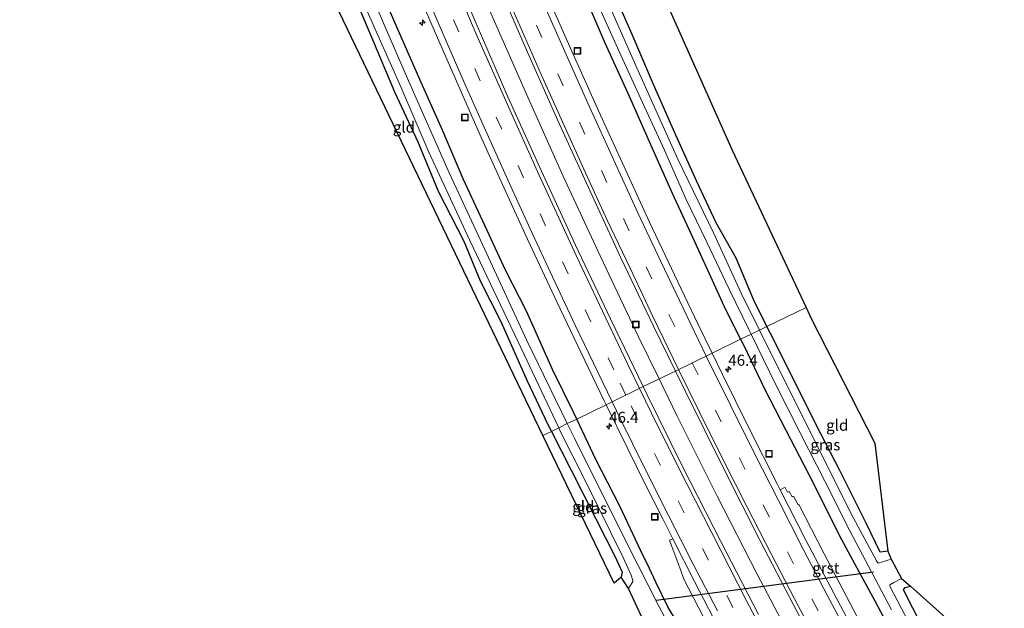
# Model space of a CAD drawing. Units: metres. Extents: x 170000 to 180000, y 575989 to 580268.
# Drawn here: x 179115 to 179338, y 576882 to 577015 of the extents above; entities that cross this region are included whole.
import ezdxf
from ezdxf.enums import TextEntityAlignment as Align

# ---------------------------------------------------------------- set-up
doc = ezdxf.new("R2010")
doc.units = ezdxf.units.M
doc.linetypes.add('VW-3-9_STREEP', pattern=[12, 3, -9])
doc.layers.get('0').update_dxf_attribs({"lineweight": 25})
for name, color, linetype, lineweight in [('B-ME-AM-KILOMETR-S-B1', 7, 'Continuous', 18), ('B-ME-BV-GELEIDECONSTRUCTIE-GELEIDERAIL-L-B1', 213, 'BV-GELEIDERAIL', 18), ('B-ME-GW-INSTEEKWATERGANG-L-B1', 10, 'Continuous', 25), ('B-ME-IE-GRASLAND-GV-B6', 93, 'Continuous', 18), ('B-ME-IE-GRONDWERKLIJN-GROND_INGERICHT-GV-B6', 253, 'Continuous', 18), ('B-ME-IE-HULPGEOMETRIE-L-B1', 53, 'Continuous', 18), ('B-ME-IE-INRICHTINGSELEMENT-S-B1', 253, 'Continuous', 18), ('B-ME-KG-KADASTRAAL-OPNAMEDTMGRENS-L-B1', 10, 'Continuous', 25), ('B-ME-KW-DUIKER-L-B1', 10, 'Continuous', 25), ('B-ME-OG-WATER-GV-B6', 153, 'Continuous', 18), ('B-ME-VH-VERH_SOORT-BITUMEN-GV-B6', 8, 'IE-TERREINAFSCHEIDING-NATUURLIJK-HOUTWAL', 18), ('B-ME-VH-VERH_SOORT-GV-B6', 8, 'Continuous', 18), ('B-ME-VW-MARKERING-39STREEP-015-L-B1', 255, 'VW-3-9_STREEP', 18), ('B-ME-VW-MARKERING-STREEP-015-L-B1', 7, 'Continuous', 18)]:
    doc.layers.add(name, color=color, linetype=linetype, lineweight=lineweight)
doc.styles.add('NLCS-ISO', font='NLCS-ISO.TTF')
doc.linetypes.add('BV-GELEIDERAIL', pattern='A,10,-3,[108,NLCS.SHX,S=1,R=0,X=0,Y=0],-3', length=16)
doc.linetypes.add('IE-TERREINAFSCHEIDING-NATUURLIJK-HOUTWAL', pattern='A,7,-1.5,[67,NLCS.SHX,S=0.75,R=45,X=0,Y=0],-1.5,7,-1.5,[70,NLCS.SHX,S=0.75,R=0,X=0,Y=0],-1.5', length=20)

# ---------------------------------------------------------------- blocks, each defined once
blk = doc.blocks.new('put')
for p, q in [((0.75, 0.75), (-0.75, 0.75)), ((-0.75, 0.75), (-0.75, -0.75)), ((0.75, -0.75), (0.75, 0.75)), ((-0.75, -0.75), (0.75, -0.75))]:
    blk.add_line(p, q)
blk.add_lwpolyline([(-0.625, 0.625), (0.625, 0.625), (0.625, -0.625), (-0.625, -0.625)], close=True)
blk = doc.blocks.new('hecto')
for p, q in [((0, 0.625), (-0.625, 0)), ((0, -0.625), (0, 0.625)), ((-0.625, 0), (0.625, 0)), ((0.625, 0), (0, -0.625))]:
    blk.add_line(p, q)

msp = doc.modelspace()

# ---------------------------------------------------------------- linework, layer by layer
at = {"layer": 'B-ME-BV-GELEIDECONSTRUCTIE-GELEIDERAIL-L-B1'}
for points in [[(179159.0528, 577181.0671, 1.5243), (179162.7833, 577169.6648, 1.6002), (179169.3322, 577150.7737, 1.4815), (179176.0662, 577131.904, 1.4168), (179182.984, 577113.1015, 1.4524), (179189.9795, 577094.359, 1.4238), (179197.2524, 577075.7231, 1.431), (179206.237, 577053.4464, 1.3965), (179213.8866, 577034.9104, 1.3713), (179221.7225, 577016.4888, 1.3123), (179229.7757, 576998.2152, 1.3682), (179237.9525, 576979.9002, 1.3315), (179246.3707, 576961.7688, 1.3635), (179254.9562, 576943.6577, 1.2057), (179259.6426, 576933.9888, 1.2849)], [(179259.6426, 576933.9888, 1.2849), (179263.7042, 576925.6087, 1.3537), (179272.6756, 576907.7437, 1.3154), (179281.8077, 576889.9265, 1.2948), (179291.0975, 576872.2127, 1.2355), (179300.5924, 576854.5384, 1.367), (179310.1874, 576837.0205, 1.349), (179320.0036, 576819.6255, 1.3362), (179329.968, 576802.269, 1.3596), (179340.138, 576785.033, 1.3681), (179349.0303, 576770.4138, 1.3879), (179359.5245, 576753.3466, 1.4067), (179369.6193, 576737.2996, 1.3988), (179378.992, 576722.6931, 1.4311), (179389.1907, 576707.1381, 1.4253), (179400.3224, 576690.4807, 1.3602), (179411.5893, 576673.9802, 1.3638), (179422.2579, 576658.6448, 1.3625), (179432.2169, 576644.5473, 1.3782), (179441.5953, 576631.5024, 1.5902), (179446.443, 576625.19, 1.7021), (179451.152, 576618.7051, 1.6661), (179451.5056, 576618.2293, 1.6661)]]:
    msp.add_polyline3d(points, dxfattribs=at)
at = {"layer": 'B-ME-GW-INSTEEKWATERGANG-L-B1'}
for points in [[(179241.0696, 576924.9468, 0.1113), (179240.3252, 576926.5178, 0.1126), (179235.5948, 576936.1054, 0.0549), (179229.742, 576949.259, 0.0987), (179224.9901, 576958.5685, 0.1002), (179220.8412, 576967.4787, 0.0528), (179215.442, 576979.1543, 0.034), (179210.7862, 576990.0928, 0.0736), (179205.9863, 577000.8645, 0.1732), (179200.5589, 577013.2051, 0.1062), (179196.2589, 577023.1433, 0.1759), (179190.926, 577036.5719, 0.2682), (179184.3203, 577051.5354, 0.2199), (179179.4507, 577063.9655, 0.1765), (179176.1991, 577072.5369, 0.1639), (179172.4271, 577081.6087, 0.2169), (179167.9297, 577092.5054, 0.1281), (179163.9042, 577103.5452, 0.2544), (179160.7562, 577112.0625, 0.2415), (179156.1453, 577124.086, 0.2616), (179151.4137, 577136.1541, 0.275), (179148.6799, 577144.422, 0.3161), (179145.2184, 577153.6859, 0.3632)], [(179191.0121, 577153.3361, 0.2802), (179195.2856, 577141.341, 0.2441), (179199.9313, 577128.4731, 0.3204), (179205.6387, 577114.4111, 0.2365), (179210.2771, 577102.4956, 0.1884), (179214.6809, 577090.0227, 0.2496), (179218.9669, 577078.5052, 0.2818), (179224.1656, 577065.7273, 0.184), (179228.8966, 577052.4344, 0.2914), (179234.0019, 577041.5012, 0.1163), (179238.6166, 577030.45, 0.2083), (179243.2552, 577019.4396, 0.1895), (179247.4272, 577009.8503, 0.1584), (179252.8714, 576997.807, 0.0757), (179257.7007, 576986.8886, 0.1698), (179262.6272, 576975.9189, 0.2387), (179266.7869, 576966.8219, 0.2323), (179270.8382, 576957.9236, 0.1812), (179274.5999, 576949.6931, 0.2553), (179278.0334, 576942.942, 0.2433)], [(179283.9726, 576945.8334, -0.1681), (179280.9283, 576951.9451, -0.1705), (179277.0477, 576961.2542, -0.2877), (179272.505, 576969.2348, -0.1891), (179268.113, 576978.6559, -0.22), (179263.3955, 576989.0193, -0.1683), (179258.3576, 577000.3946, -0.1491), (179253.5476, 577011.7261, -0.0853), (179249.0426, 577021.9729, -0.1659), (179244.5377, 577032.453, -0.1296), (179239.8137, 577044.0256, -0.1465), (179235.6104, 577054.424, -0.0678), (179229.916, 577068.1933, -0.0532), (179225.1274, 577080.628, -0.0095), (179220.8603, 577092.4965, -0.0055), (179216.5979, 577104.1259, -0.0195), (179211.4484, 577116.6159, -0.064), (179206.2495, 577130.7357, -0.0967), (179201.7577, 577143.2769, -0.2141), (179197.1939, 577155.2062, -0.1662)], [(179174.8861, 577058.9503, -0.0265), (179178.7119, 577049.6202, -0.1688), (179184.8698, 577034.4948, -0.2506), (179190.4191, 577021.478, -0.2626), (179194.7765, 577011.1299, -0.2042), (179200.0099, 576998.7603, -0.0745), (179205.2295, 576987.468, -0.2019), (179209.8281, 576976.3764, -0.2369), (179215.6043, 576965.0713, -0.3252), (179219.3057, 576956.1679, -0.3943), (179223.9541, 576946.984, -0.3647), (179229.8659, 576933.5891, -0.2184), (179234.5657, 576923.738, -0.0727), (179235.3641, 576922.1692, -0.081)], [(179311.2104, 576895.157, -0.1957), (179309.5098, 576894.9524, -0.2113), (179306.3779, 576901.485, 0.0911), (179300.3845, 576913.3721, 0.0681), (179295.1412, 576923.526, 0.0297), (179289.9735, 576933.9363, -0.0416), (179284.7671, 576944.2383, -0.1675), (179283.9726, 576945.8334, -0.1681)], [(179278.0334, 576942.942, 0.2433), (179278.7385, 576941.5556, 0.2408), (179283.5254, 576931.6041, 0.2395), (179289.3044, 576920.4334, 0.2155), (179294.3157, 576910.7376, 0.2996), (179300.2501, 576898.7421, 0.2013), (179303.8301, 576892.1944, 0.2163), (179308.2828, 576883.9775, 0.2029), (179315.2374, 576870.8388, 0.0676)], [(179264.0998, 576878.5071, 0.084), (179261.7214, 576882.4576, -0.1404), (179258.9332, 576888.1453, -0.0739), (179257.4971, 576891.204, 0.0293), (179255.5189, 576895.2482, 0.0247), (179250.7705, 576905.2919, 0.0922), (179245.3978, 576915.8113, 0.1037), (179241.0696, 576924.9468, 0.1113)], [(179235.3641, 576922.1692, -0.081), (179239.8122, 576913.4281, -0.1268), (179245.3471, 576902.6261, -0.1576), (179249.7965, 576893.7385, -0.1302), (179251.305, 576890.4001, -0.1674), (179251.1059, 576889.2549, -0.0977)], [(179472.4458, 576633.7671, -0.7876), (179465.6078, 576643.1547, -0.8273), (179458.3899, 576652.8815, -0.7623), (179451.3977, 576663.0284, -0.652), (179442.5974, 576675.4205, -0.5482), (179432.5967, 576689.8283, -0.5918), (179423.8961, 576702.1686, -0.7113), (179414.7935, 576715.2541, -0.8348), (179405.1759, 576730.2255, -0.7575), (179394.2249, 576747.2325, -0.5942), (179382.5217, 576765.6642, -0.6805), (179373.6694, 576780.5786, -0.5701), (179364.1537, 576797.6909, -0.0961), (179355.9211, 576811.9161, -0.0261), (179347.8099, 576826.0234, -0.0628), (179339.7109, 576839.6879, -0.0345), (179333.257, 576851.5634, 0.0931), (179327.5523, 576862.4993, 0.1691), (179320.9884, 576874.1557, 0.0076), (179314.8107, 576886.4201, 0.0389), (179315.131, 576886.9204, 0.0112), (179316.3604, 576887.2455, -0.0142)]]:
    msp.add_polyline3d(points, dxfattribs=at)
at = {"layer": 'B-ME-IE-GRASLAND-GV-B6'}
for points in [[(179241.0696, 576924.9468, 0.1113), (179240.3252, 576926.5178, 0.1126), (179235.5948, 576936.1054, 0.0549), (179229.742, 576949.259, 0.0987), (179224.9901, 576958.5685, 0.1002), (179220.8412, 576967.4787, 0.0528), (179215.442, 576979.1543, 0.034), (179210.7862, 576990.0928, 0.0736), (179205.9863, 577000.8645, 0.1732), (179200.5589, 577013.2051, 0.1062), (179196.2589, 577023.1433, 0.1759), (179190.926, 577036.5719, 0.2682), (179184.3203, 577051.5354, 0.2199), (179179.4507, 577063.9655, 0.1765), (179176.1991, 577072.5369, 0.1639), (179172.4271, 577081.6087, 0.2169), (179167.9297, 577092.5054, 0.1281), (179163.9042, 577103.5452, 0.2544), (179160.7562, 577112.0625, 0.2415), (179156.1453, 577124.086, 0.2616), (179151.4137, 577136.1541, 0.275), (179148.6799, 577144.422, 0.3161), (179145.2184, 577153.6859, 0.3632)], [(179145.2184, 577153.6859, 0.3632), (179148.6799, 577144.422, 0.3161), (179151.4137, 577136.1541, 0.275), (179156.1453, 577124.086, 0.2616), (179160.7562, 577112.0625, 0.2415), (179163.9042, 577103.5452, 0.2544), (179167.9297, 577092.5054, 0.1281), (179172.4271, 577081.6087, 0.2169), (179176.1991, 577072.5369, 0.1639), (179179.4507, 577063.9655, 0.1765), (179184.3203, 577051.5354, 0.2199), (179190.926, 577036.5719, 0.2682), (179196.2589, 577023.1433, 0.1759), (179200.5589, 577013.2051, 0.1062), (179205.9863, 577000.8645, 0.1732), (179210.7862, 576990.0928, 0.0736), (179215.442, 576979.1543, 0.034), (179220.8412, 576967.4787, 0.0528), (179224.9901, 576958.5685, 0.1002), (179229.742, 576949.259, 0.0987), (179235.5948, 576936.1054, 0.0549), (179240.3252, 576926.5178, 0.1126), (179241.0696, 576924.9468, 0.1113)], [(179241.0696, 576924.9468, 0.1113), (179238.9469, 576923.9134, -1.075), (179229.7728, 576942.8189, -0.935), (179219.3911, 576965.3046, -1.044), (179212.3597, 576980.3556, -0.98), (179203.1534, 577001.2226, -0.944), (179196.0577, 577017.5517, -0.944), (179186.954, 577038.816, -0.998), (179179.3868, 577057.6237, -0.929), (179171.6731, 577077.245, -0.996), (179162.3771, 577100.4685, -1.037), (179156.11, 577116.6624, -1.022), (179149.9347, 577132.6223, -0.941), (179143.5083, 577149.9779, -0.935)], [(179222.8316, 577024.2105, 0.9269), (179229.9975, 577007.7002, 0.9166), (179236.7095, 576992.4601, 0.9006), (179244.0708, 576976.3642, 0.8815), (179251.0273, 576961.3388, 0.9189), (179258.3905, 576945.8725, 0.8491), (179263.3368, 576935.7872, 0.8655), (179256.0925, 576932.2605, 0.8874), (179248.6963, 576947.524, 0.8565), (179240.7793, 576964.2122, 0.9198), (179233.1245, 576980.8553, 0.9178), (179225.5688, 576997.6597, 0.8712), (179218.377, 577014.1752, 0.8996), (179211.142, 577031.0264, 0.9433)], [(179249.0426, 577021.9729, -0.1659), (179253.5476, 577011.7261, -0.0853), (179258.3576, 577000.3946, -0.1491), (179263.3955, 576989.0193, -0.1683), (179268.113, 576978.6559, -0.22), (179272.505, 576969.2348, -0.1891), (179277.0477, 576961.2542, -0.2877), (179280.9283, 576951.9451, -0.1705), (179283.9726, 576945.8334, -0.1681), (179282.3055, 576945.0218, -1.073), (179278.1604, 576953.3687, -1.037), (179271.8998, 576966.9451, -0.957), (179263.9088, 576983.6094, -1.011), (179254.9595, 577003.4701, -1.094), (179244.9205, 577026.2475, -1.052)], [(179193.5181, 577017.6689, -0.948), (179201.3777, 576999.9276, -0.967), (179207.7341, 576985.1846, -1.006), (179216.9577, 576965.2261, -0.936), (179228.462, 576941.1006, -0.945), (179237.003, 576922.9671, -0.932), (179235.3641, 576922.1692, -0.081), (179234.5657, 576923.738, -0.0727), (179229.8659, 576933.5891, -0.2184), (179223.9541, 576946.984, -0.3647), (179219.3057, 576956.1679, -0.3943), (179215.6043, 576965.0713, -0.3252), (179209.8281, 576976.3764, -0.2369), (179205.2295, 576987.468, -0.2019), (179200.0099, 576998.7603, -0.0745), (179194.7765, 577011.1299, -0.2042), (179190.4191, 577021.478, -0.2626)], [(179206.7565, 577017.7234, 0.673), (179209.1253, 577012.1695, 0.6474), (179219.6073, 576988.3155, 0.6372), (179224.7017, 576977.0205, 0.6546), (179229.4295, 576966.6678, 0.6706), (179236.608, 576951.3925, 0.6485), (179241.9996, 576940.0344, 0.5954), (179247.2882, 576929.0547, 0.644), (179247.7154, 576928.1822, 0.6414), (179241.0696, 576924.9468, 0.1113)], [(179243.2552, 577019.4396, 0.1895), (179247.4272, 577009.8503, 0.1584), (179252.8714, 576997.807, 0.0757), (179257.7007, 576986.8886, 0.1698), (179262.6272, 576975.9189, 0.2387), (179266.7869, 576966.8219, 0.2323), (179270.8382, 576957.9236, 0.1812), (179274.5999, 576949.6931, 0.2553), (179278.0334, 576942.942, 0.2433), (179271.6077, 576939.8138, 0.6599), (179268.3722, 576946.4232, 0.6596), (179263.0973, 576957.4618, 0.7042), (179257.4819, 576969.338, 0.7472), (179251.7512, 576981.8753, 0.6705), (179246.071, 576994.3036, 0.701), (179238.6063, 577010.928, 0.7352), (179235.1191, 577018.9787, 0.705)], [(179245.8558, 577018.5275, -1.025), (179250.679, 577007.8975, -1.024), (179255.9199, 576996.3946, -1.098), (179260.8921, 576985.6061, -1.014), (179265.7931, 576974.4712, -1.084), (179270.4066, 576964.8342, -1.082), (179275.4251, 576954.2755, -0.962), (179279.8688, 576945.1373, -1.047), (179280.3858, 576944.0873, -0.995), (179278.0334, 576942.942, 0.2433), (179274.5999, 576949.6931, 0.2553), (179270.8382, 576957.9236, 0.1812), (179266.7869, 576966.8219, 0.2323), (179262.6272, 576975.9189, 0.2387), (179257.7007, 576986.8886, 0.1698), (179252.8714, 576997.807, 0.0757), (179247.4272, 577009.8503, 0.1584), (179243.2552, 577019.4396, 0.1895)], [(179309.0789, 576892.4469, -1.006), (179308.6711, 576892.9354, -0.987), (179302.9351, 576903.7225, -1.104), (179296.8924, 576915.8555, -0.983), (179287.3719, 576934.8196, -1.046), (179282.3055, 576945.0218, -1.073), (179283.9726, 576945.8334, -0.1681), (179284.7671, 576944.2383, -0.1675), (179289.9735, 576933.9363, -0.0416), (179295.1412, 576923.526, 0.0297), (179300.3845, 576913.3721, 0.0681), (179306.3779, 576901.485, 0.0911), (179309.5098, 576894.9524, -0.2113), (179311.2104, 576895.157, -0.1957), (179312.0006, 576893.3813, -0.959), (179309.0789, 576892.4469, -1.006)], [(179304.4379, 576880.204, 0.5016), (179296.8977, 576894.5437, 0.5424), (179291.1792, 576905.6806, 0.5284), (179291.0054, 576905.5849, 0.5395), (179289.9471, 576907.5495, 0.537), (179289.6462, 576907.3708, 0.5554), (179288.9767, 576908.6329, 0.5518), (179288.6024, 576908.464, 0.5855), (179288.0659, 576909.5371, 0.5675), (179287.794, 576909.4137, 0.5839), (179286.9527, 576908.9808, 0.628), (179286.3341, 576910.1826, 0.6268), (179279.9897, 576922.843, 0.6578), (179273.8765, 576935.1791, 0.66), (179271.6077, 576939.8138, 0.6599), (179278.0334, 576942.942, 0.2433), (179278.7385, 576941.5556, 0.2408), (179283.5254, 576931.6041, 0.2395), (179289.3044, 576920.4334, 0.2155), (179294.3157, 576910.7376, 0.2996), (179300.2501, 576898.7421, 0.2013), (179303.8301, 576892.1944, 0.2163), (179308.2828, 576883.9775, 0.2029), (179315.2374, 576870.8388, 0.0676)], [(179315.2374, 576870.8388, 0.0676), (179308.2828, 576883.9775, 0.2029), (179303.8301, 576892.1944, 0.2163), (179300.2501, 576898.7421, 0.2013), (179294.3157, 576910.7376, 0.2996), (179289.3044, 576920.4334, 0.2155), (179283.5254, 576931.6041, 0.2395), (179278.7385, 576941.5556, 0.2408), (179278.0334, 576942.942, 0.2433), (179280.3858, 576944.0873, -0.995), (179285.9276, 576932.8307, -0.965), (179291.4577, 576921.8682, -1.04), (179297.0126, 576910.975, -0.965), (179302.6716, 576899.7555, -1.029), (179306.2447, 576893.0366, -1.044), (179312.102, 576881.9219, -0.979)], [(179282.07, 576880.8346, 0.8528), (179273.5452, 576897.2977, 0.8458), (179264.9639, 576914.2729, 0.845), (179256.9739, 576930.4415, 0.8911), (179256.0925, 576932.2605, 0.8874), (179263.3368, 576935.7872, 0.8655), (179265.5456, 576931.2834, 0.8728), (179274.3948, 576913.3915, 0.8772), (179282.348, 576897.6323, 0.8526), (179289.9365, 576883.0713, 0.8622), (179298.7019, 576866.4886, 0.8156)], [(179264.0998, 576878.5071, 0.084), (179261.7214, 576882.4576, -0.1404), (179258.9332, 576888.1453, -0.0739), (179257.4971, 576891.204, 0.0293), (179255.5189, 576895.2482, 0.0247), (179250.7705, 576905.2919, 0.0922), (179245.3978, 576915.8113, 0.1037), (179241.0696, 576924.9468, 0.1113), (179247.7154, 576928.1822, 0.6414), (179252.6038, 576918.2005, 0.6119), (179256.5478, 576910.2434, 0.595), (179260.4599, 576902.4379, 0.616), (179262.7497, 576897.9216, 0.6321)], [(179267.0462, 576868.6131, -0.987), (179259.4716, 576883.0335, -0.983), (179252.6775, 576896.3496, -1.063), (179240.5476, 576920.6146, -1.005), (179238.9469, 576923.9134, -1.075), (179241.0696, 576924.9468, 0.1113), (179245.3978, 576915.8113, 0.1037), (179250.7705, 576905.2919, 0.0922), (179255.5189, 576895.2482, 0.0247), (179257.4971, 576891.204, 0.0293), (179258.9332, 576888.1453, -0.0739), (179261.7214, 576882.4576, -0.1404), (179264.0998, 576878.5071, 0.084)], [(179252.763, 576886.7254, -1.072), (179251.1059, 576889.2549, -0.0977), (179251.305, 576890.4001, -0.1674), (179249.7965, 576893.7385, -0.1302), (179245.3471, 576902.6261, -0.1576), (179239.8122, 576913.4281, -0.1268), (179235.3641, 576922.1692, -0.081), (179237.003, 576922.9671, -0.932), (179237.3434, 576922.2445, -0.944), (179242.9578, 576911.1276, -0.986), (179251.5395, 576893.7125, -0.951), (179253.3314, 576889.7672, -0.966), (179253.752, 576888.5212, -0.935), (179253.7361, 576888.287, -1.011), (179253.5424, 576887.9158, -1.028), (179252.763, 576886.7254, -1.072)], [(179262.7497, 576897.9216, 0.6321), (179262.0335, 576897.5991, 0.6136), (179262.5636, 576896.1939, 0.6169), (179264.2942, 576891.4226, 0.5815), (179265.2816, 576888.7171, 0.5469), (179266.2793, 576886.7788, 0.5647), (179268.593, 576882.3033, 0.5854), (179270.9178, 576877.8337, 0.5677)], [(179316.0154, 576879.0251, -1.078), (179311.7381, 576887.1224, -1.021), (179311.7035, 576887.5327, -0.979), (179312.6032, 576888.0518, -0.97), (179314.3436, 576889.0186, -1.068), (179316.3604, 576887.2455, -0.0142), (179315.131, 576886.9204, 0.0112), (179314.8107, 576886.4201, 0.0389), (179320.9884, 576874.1557, 0.0076)]]:
    msp.add_polyline3d(points, dxfattribs=at)
at = {"layer": 'B-ME-IE-GRONDWERKLIJN-GROND_INGERICHT-GV-B6'}
for points in [[(179205.1515, 577163.3187, 0.0994), (179218.6018, 577126.405, 0.1429), (179230.9608, 577094.1768, 0.2188), (179246.8599, 577053.0918, 0.167), (179262.1464, 577016.9997, 0.1238), (179276.1233, 576985.5798, 0.1052), (179292.8153, 576950.1384, -0.0796), (179283.9726, 576945.8334, -0.1681)], [(179283.9726, 576945.8334, -0.1681), (179280.9283, 576951.9451, -0.1705), (179277.0477, 576961.2542, -0.2877), (179272.505, 576969.2348, -0.1891), (179268.113, 576978.6559, -0.22), (179263.3955, 576989.0193, -0.1683), (179258.3576, 577000.3946, -0.1491), (179253.5476, 577011.7261, -0.0853), (179249.0426, 577021.9729, -0.1659), (179244.5377, 577032.453, -0.1296), (179239.8137, 577044.0256, -0.1465), (179235.6104, 577054.424, -0.0678), (179229.916, 577068.1933, -0.0532), (179225.1274, 577080.628, -0.0095), (179220.8603, 577092.4965, -0.0055), (179216.5979, 577104.1259, -0.0195), (179211.4484, 577116.6159, -0.064), (179206.2495, 577130.7357, -0.0967), (179201.7577, 577143.2769, -0.2141), (179197.1939, 577155.2062, -0.1662)], [(179233.4672, 576921.2457, -0.0987), (179168.676, 577055.987, -0.0719), (179169.008, 577056.565, -0.0839), (179169.213, 577057.375, -0.0589), (179169.0696, 577058.3037, -0.0009), (179169.5592, 577058.3584, -0.0161), (179174.047, 577058.8464, 0.0538), (179174.8861, 577058.9503, -0.0265), (179178.7119, 577049.6202, -0.1688), (179184.8698, 577034.4948, -0.2506), (179190.4191, 577021.478, -0.2626), (179194.7765, 577011.1299, -0.2042), (179200.0099, 576998.7603, -0.0745), (179205.2295, 576987.468, -0.2019), (179209.8281, 576976.3764, -0.2369), (179215.6043, 576965.0713, -0.3252), (179219.3057, 576956.1679, -0.3943), (179223.9541, 576946.984, -0.3647), (179229.8659, 576933.5891, -0.2184), (179234.5657, 576923.738, -0.0727), (179235.3641, 576922.1692, -0.081), (179233.4672, 576921.2457, -0.0987)], [(179309.5098, 576894.9524, -0.2113), (179306.3779, 576901.485, 0.0911), (179300.3845, 576913.3721, 0.0681), (179295.1412, 576923.526, 0.0297), (179289.9735, 576933.9363, -0.0416), (179284.7671, 576944.2383, -0.1675), (179283.9726, 576945.8334, -0.1681), (179292.8153, 576950.1384, -0.0796), (179293.9885, 576947.6475, -0.0926), (179308.3081, 576919.5134, 0.0869), (179311.2104, 576895.157, -0.1957), (179309.5098, 576894.9524, -0.2113)], [(179249.493, 576887.918, -0.1959), (179233.4672, 576921.2457, -0.0987), (179235.3641, 576922.1692, -0.081), (179239.8122, 576913.4281, -0.1268), (179245.3471, 576902.6261, -0.1576), (179249.7965, 576893.7385, -0.1302), (179251.305, 576890.4001, -0.1674), (179251.1059, 576889.2549, -0.0977), (179249.493, 576887.918, -0.1959)], [(179320.9884, 576874.1557, 0.0076), (179314.8107, 576886.4201, 0.0389), (179315.131, 576886.9204, 0.0112), (179316.3604, 576887.2455, -0.0142), (179333.6631, 576871.7978, 0.2017)]]:
    msp.add_polyline3d(points, dxfattribs=at)
at = {"layer": 'B-ME-IE-HULPGEOMETRIE-L-B1'}
msp.add_polyline3d([(179292.8153, 576950.1384, -0.0796), (179283.9726, 576945.8334, -0.1681), (179282.3055, 576945.0218, -1.073), (179280.3858, 576944.0873, -0.995), (179278.0334, 576942.942, 0.2433), (179271.6077, 576939.8138, 0.6599), (179263.3368, 576935.7872, 0.8655), (179256.0925, 576932.2605, 0.8874), (179247.7154, 576928.1822, 0.6414), (179241.0696, 576924.9468, 0.1113), (179238.9469, 576923.9134, -1.075), (179237.003, 576922.9671, -0.932), (179235.3641, 576922.1692, -0.081), (179233.4672, 576921.2457, -0.0987)], dxfattribs=at)
at = {"layer": 'B-ME-KG-KADASTRAAL-OPNAMEDTMGRENS-L-B1'}
for points in [[(179255.6653, 576880.4081, -1.032), (179252.763, 576886.7254, -1.072), (179251.1059, 576889.2549, -0.0977), (179249.493, 576887.918, -0.1959), (179233.4672, 576921.2457, -0.0987), (179168.676, 577055.987, -0.0719), (179169.008, 577056.565, -0.0839), (179169.213, 577057.375, -0.0589), (179169.0696, 577058.3037, -0.0009), (179169.0247, 577058.5952, 0.0173), (179168.588, 577059.725, 0.0881), (179167.234, 577060.789, 0.1371), (179165.911, 577061.315, 0.2021), (179137.278, 577135.779, -0.0859), (179138.088, 577137.084, -0.0289), (179137.8467, 577138.1886, -0.0762), (179137.68, 577138.952, -0.1089), (179137.345, 577139.769, -0.0889), (179136.551, 577140.401, -0.1219), (179134.908, 577140.522, -0.2649), (179115.4387, 577191.5391, -0.1697)], [(179205.1515, 577163.3187, 0.0994), (179218.6018, 577126.405, 0.1429), (179230.9608, 577094.1768, 0.2188), (179246.8599, 577053.0918, 0.167), (179262.1464, 577016.9997, 0.1238), (179276.1233, 576985.5798, 0.1052), (179292.8153, 576950.1384, -0.0796), (179293.9885, 576947.6475, -0.0926), (179308.3081, 576919.5134, 0.0869), (179311.2104, 576895.157, -0.1957), (179312.0006, 576893.3813, -0.959), (179314.3436, 576889.0186, -1.068), (179316.3604, 576887.2455, -0.0142), (179333.6631, 576871.7978, 0.2017), (179360.559, 576823.3181, 0.0893), (179382.4282, 576786.5516, -0.2567), (179406.105, 576749.2005, -0.1206), (179450.4586, 576683.2654, -0.0247), (179475.3559, 576648.4622, -0.0053), (179481.3932, 576640.4062, -0.0045), (179514.076, 576596.808, 0.0181)]]:
    msp.add_polyline3d(points, dxfattribs=at)
at = {"layer": 'B-ME-KW-DUIKER-L-B1'}
msp.add_line((179258.9738, 576884.1097, -0.8131), (179308.0283, 576890.4686, -0.835), dxfattribs=at)
at = {"layer": 'B-ME-OG-WATER-GV-B6'}
for points in [[(179244.9205, 577026.2475, -1.052), (179254.9595, 577003.4701, -1.094), (179263.9088, 576983.6094, -1.011), (179271.8998, 576966.9451, -0.957), (179278.1604, 576953.3687, -1.037), (179282.3055, 576945.0218, -1.073), (179280.3858, 576944.0873, -0.995), (179279.8688, 576945.1373, -1.047), (179275.4251, 576954.2755, -0.962), (179270.4066, 576964.8342, -1.082), (179265.7931, 576974.4712, -1.084), (179260.8921, 576985.6061, -1.014), (179255.9199, 576996.3946, -1.098), (179250.679, 577007.8975, -1.024), (179245.8558, 577018.5275, -1.025)], [(179196.0577, 577017.5517, -0.944), (179203.1534, 577001.2226, -0.944), (179212.3597, 576980.3556, -0.98), (179219.3911, 576965.3046, -1.044), (179229.7728, 576942.8189, -0.935), (179238.9469, 576923.9134, -1.075), (179237.003, 576922.9671, -0.932), (179228.462, 576941.1006, -0.945), (179216.9577, 576965.2261, -0.936), (179207.7341, 576985.1846, -1.006), (179201.3777, 576999.9276, -0.967), (179193.5181, 577017.6689, -0.948)], [(179312.102, 576881.9219, -0.979), (179306.2447, 576893.0366, -1.044), (179302.6716, 576899.7555, -1.029), (179297.0126, 576910.975, -0.965), (179291.4577, 576921.8682, -1.04), (179285.9276, 576932.8307, -0.965), (179280.3858, 576944.0873, -0.995), (179282.3055, 576945.0218, -1.073), (179287.3719, 576934.8196, -1.046), (179296.8924, 576915.8555, -0.983), (179302.9351, 576903.7225, -1.104), (179308.6711, 576892.9354, -0.987), (179309.0789, 576892.4469, -1.006), (179312.0006, 576893.3813, -0.959), (179314.3436, 576889.0186, -1.068), (179312.6032, 576888.0518, -0.97), (179311.7035, 576887.5327, -0.979), (179311.7381, 576887.1224, -1.021), (179316.0154, 576879.0251, -1.078)], [(179255.6653, 576880.4081, -1.032), (179252.763, 576886.7254, -1.072), (179253.5424, 576887.9158, -1.028), (179253.7361, 576888.287, -1.011), (179253.752, 576888.5212, -0.935), (179253.3314, 576889.7672, -0.966), (179251.5395, 576893.7125, -0.951), (179242.9578, 576911.1276, -0.986), (179237.3434, 576922.2445, -0.944), (179237.003, 576922.9671, -0.932), (179238.9469, 576923.9134, -1.075), (179240.5476, 576920.6146, -1.005), (179252.6775, 576896.3496, -1.063), (179259.4716, 576883.0335, -0.983), (179267.0462, 576868.6131, -0.987)]]:
    msp.add_polyline3d(points, dxfattribs=at)
at = {"layer": 'B-ME-VH-VERH_SOORT-BITUMEN-GV-B6'}
for points in [[(179211.142, 577031.0264, 0.9433), (179218.377, 577014.1752, 0.8996), (179225.5688, 576997.6597, 0.8712), (179233.1245, 576980.8553, 0.9178), (179240.7793, 576964.2122, 0.9198), (179248.6963, 576947.524, 0.8565), (179256.0925, 576932.2605, 0.8874), (179247.7154, 576928.1822, 0.6414), (179247.2882, 576929.0547, 0.644), (179241.9996, 576940.0344, 0.5954), (179236.608, 576951.3925, 0.6485), (179229.4295, 576966.6678, 0.6706), (179224.7017, 576977.0205, 0.6546), (179219.6073, 576988.3155, 0.6372), (179209.1253, 577012.1695, 0.6474), (179206.7565, 577017.7234, 0.673)], [(179235.1191, 577018.9787, 0.705), (179238.6063, 577010.928, 0.7352), (179246.071, 576994.3036, 0.701), (179251.7512, 576981.8753, 0.6705), (179257.4819, 576969.338, 0.7472), (179263.0973, 576957.4618, 0.7042), (179268.3722, 576946.4232, 0.6596), (179271.6077, 576939.8138, 0.6599), (179263.3368, 576935.7872, 0.8655), (179258.3905, 576945.8725, 0.8491), (179251.0273, 576961.3388, 0.9189), (179244.0708, 576976.3642, 0.8815), (179236.7095, 576992.4601, 0.9006), (179229.9975, 577007.7002, 0.9166), (179222.8316, 577024.2105, 0.9269)], [(179298.7019, 576866.4886, 0.8156), (179289.9365, 576883.0713, 0.8622), (179282.348, 576897.6323, 0.8526), (179274.3948, 576913.3915, 0.8772), (179265.5456, 576931.2834, 0.8728), (179263.3368, 576935.7872, 0.8655), (179271.6077, 576939.8138, 0.6599), (179273.8765, 576935.1791, 0.66), (179279.9897, 576922.843, 0.6578), (179286.3341, 576910.1826, 0.6268), (179286.9527, 576908.9808, 0.628)], [(179274.0146, 576875.983, 0.663), (179267.6311, 576888.2934, 0.6666), (179262.7497, 576897.9216, 0.6321), (179260.4599, 576902.4379, 0.616), (179256.5478, 576910.2434, 0.595), (179252.6038, 576918.2005, 0.6119), (179247.7154, 576928.1822, 0.6414), (179256.0925, 576932.2605, 0.8874), (179256.9739, 576930.4415, 0.8911), (179264.9639, 576914.2729, 0.845), (179273.5452, 576897.2977, 0.8458), (179282.07, 576880.8346, 0.8528)], [(179286.9527, 576908.9808, 0.628), (179292.7787, 576897.6606, 0.6391), (179297.6984, 576888.2057, 0.6599), (179302.6505, 576878.8404, 0.6522)]]:
    msp.add_polyline3d(points, dxfattribs=at)
at = {"layer": 'B-ME-VH-VERH_SOORT-GV-B6'}
for points in [[(179305.9537, 576872.6425, 0.6339), (179302.6505, 576878.8404, 0.6522), (179297.6984, 576888.2057, 0.6599), (179292.7787, 576897.6606, 0.6391), (179286.9527, 576908.9808, 0.628), (179287.794, 576909.4137, 0.5839), (179288.0659, 576909.5371, 0.5675), (179288.6024, 576908.464, 0.5855), (179288.9767, 576908.6329, 0.5518), (179289.6462, 576907.3708, 0.5554), (179289.9471, 576907.5495, 0.537), (179291.0054, 576905.5849, 0.5395), (179291.1792, 576905.6806, 0.5284), (179296.8977, 576894.5437, 0.5424), (179304.4379, 576880.204, 0.5016), (179305.0088, 576877.8251, 0.5181), (179306.5651, 576874.9844, 0.5138), (179306.8367, 576874.5451, 0.5145), (179306.4659, 576874.3278, 0.5298), (179306.706, 576873.9098, 0.5407), (179307.0696, 576873.2612, 0.5505), (179305.9537, 576872.6425, 0.6339)], [(179281.9807, 576860.9755, 0.6482), (179280.4721, 576860.2022, 0.5949), (179279.4046, 576862.1685, 0.5838), (179278.3637, 576864.1044, 0.5942), (179276.8687, 576866.5156, 0.5771), (179275.6011, 576868.9119, 0.5515), (179273.2539, 576873.3699, 0.5762), (179270.9178, 576877.8337, 0.5677), (179268.593, 576882.3033, 0.5854), (179266.2793, 576886.7788, 0.5647), (179265.2816, 576888.7171, 0.5469), (179264.2942, 576891.4226, 0.5815), (179262.5636, 576896.1939, 0.6169), (179262.0335, 576897.5991, 0.6136), (179262.7497, 576897.9216, 0.6321), (179267.6311, 576888.2934, 0.6666), (179274.0146, 576875.983, 0.663), (179279.3397, 576865.9841, 0.6663), (179281.9807, 576860.9755, 0.6482)]]:
    msp.add_polyline3d(points, dxfattribs=at)
at = {"layer": 'B-ME-VW-MARKERING-39STREEP-015-L-B1'}
for points in [[(179252.1783, 576930.3549, 0.8037), (179249.4287, 576936.0241, 0.7935), (179244.2511, 576946.8465, 0.7756), (179239.1306, 576957.6833, 0.8556), (179234.0624, 576968.5184, 0.8516), (179229.0833, 576979.3976, 0.8436), (179224.1485, 576990.3152, 0.8177), (179219.2918, 577001.2795, 0.8148), (179214.494, 577012.2707, 0.8324), (179209.7485, 577023.2912, 0.8523), (179205.0894, 577034.3382, 0.8792), (179200.5089, 577045.4138, 0.8918), (179196.0054, 577056.5019, 0.9196), (179191.5321, 577067.6191, 0.9414), (179187.1384, 577078.7531, 0.9171), (179182.8394, 577089.935, 0.963), (179178.5867, 577101.1186, 1.001), (179174.3778, 577112.3381, 1.0036), (179170.2448, 577123.5811, 0.9557), (179166.1913, 577134.8373, 0.9809), (179162.219, 577146.1406, 0.9823), (179158.2591, 577157.4476, 0.9945)], [(179179.3957, 577147.3657, 0.9884), (179183.4066, 577136.0812, 0.9673), (179187.5279, 577124.7889, 0.9575), (179191.6486, 577113.5945, 0.9862), (179195.8508, 577102.397, 0.9876), (179200.1384, 577091.2103, 0.9581), (179204.4684, 577080.0847, 0.9686), (179208.8989, 577068.975, 0.9552), (179213.3744, 577057.8712, 0.9411), (179217.906, 577046.8168, 0.9087), (179222.544, 577035.7686, 0.8977), (179227.2255, 577024.7773, 0.876), (179231.9795, 577013.7923, 0.8761), (179236.7921, 577002.8362, 0.8781), (179241.6713, 576991.9158, 0.8699), (179246.6361, 576981.025, 0.8526), (179251.6401, 576970.1573, 0.8688), (179256.7328, 576959.3167, 0.8632), (179261.8743, 576948.5273, 0.8071), (179267.1499, 576937.6436, 0.8137)], [(179267.1499, 576937.6436, 0.8137), (179272.3515, 576926.9902, 0.8295), (179277.6857, 576916.2796, 0.8339), (179283.1562, 576905.5202, 0.8011), (179288.578, 576894.975, 0.8052), (179294.1119, 576884.3646, 0.8082), (179299.7032, 576873.7656, 0.7882)], [(179281.8618, 576871.8526, 0.8022), (179276.2846, 576882.4837, 0.8238), (179270.7708, 576893.1144, 0.8256), (179265.3387, 576903.7995, 0.7792), (179259.9585, 576914.5097, 0.7978), (179254.6504, 576925.2577, 0.813), (179252.1783, 576930.3549, 0.8037)]]:
    msp.add_polyline3d(points, dxfattribs=at)
at = {"layer": 'B-ME-VW-MARKERING-STREEP-015-L-B1'}
for points in [[(179147.2553, 577201.4811, 1.2168), (179151.2706, 577189.0521, 1.1886), (179154.9092, 577178.0387, 1.1327), (179159.3925, 577164.7186, 1.1109), (179163.2911, 577153.3804, 1.0674), (179168.0343, 577139.8654, 1.0473), (179172.6151, 577127.0814, 1.0479), (179178.8209, 577110.251, 1.0834), (179183.7521, 577097.1398, 1.0443), (179189.1474, 577083.0424, 1.0231), (179193.8175, 577071.1495, 1.0065), (179199.2273, 577057.6612, 1.0046), (179205.6524, 577041.9249, 0.978), (179212.15, 577026.3916, 0.9277), (179218.575, 577011.482, 0.9078), (179225.6527, 576995.3541, 0.8886), (179232.5061, 576980.1135, 0.92), (179240.9438, 576961.821, 0.9326), (179246.1798, 576950.7544, 0.8932), (179252.6381, 576937.2763, 0.8664), (179255.2711, 576931.8606, 0.8696)], [(179249.072, 576928.8426, 0.717), (179245.895, 576935.371, 0.7098), (179240.7599, 576946.1343, 0.6888), (179235.6291, 576957.0042, 0.7635), (179230.5392, 576967.8941, 0.7646), (179225.5076, 576978.8812, 0.7423), (179220.4686, 576990.0855, 0.7437), (179215.7684, 577000.7117, 0.7286), (179210.9547, 577011.7686, 0.7561), (179206.1945, 577022.8095, 0.7819), (179201.4781, 577034.0264, 0.8014), (179196.9373, 577044.9805, 0.805), (179192.2839, 577056.4857, 0.8337), (179187.8589, 577067.4838, 0.8417), (179183.6055, 577078.3332, 0.8369), (179178.742, 577090.939, 0.9012), (179174.823, 577101.2762, 0.9769), (179168.7593, 577117.6229, 0.8715), (179163.2934, 577132.6566, 0.8904), (179158.6335, 577145.9087, 0.9038), (179154.6235, 577157.3847, 0.914), (179150.1161, 577170.6177, 0.9283), (179144.7974, 577186.7164, 0.9787), (179140.7203, 577199.3991, 1.0576)], [(179264.0416, 576936.1304, 0.8861), (179258.2531, 576948.1241, 0.8876), (179253.1, 576958.9585, 0.9445), (179247.9726, 576969.8512, 0.9543), (179243.0801, 576980.5143, 0.9363), (179238.2102, 576991.1995, 0.9237), (179233.0911, 577002.661, 0.956), (179228.3174, 577013.5393, 0.9402), (179223.6125, 577024.4376, 0.9607), (179218.7595, 577035.853, 0.9753), (179214.5048, 577046.0559, 0.9996), (179209.5624, 577058.1038, 1.0264), (179205.4611, 577068.361, 1.0252), (179201.0036, 577079.5543, 1.0262), (179196.7378, 577090.4961, 1.0367), (179192.345, 577102.0096, 1.0906), (179187.7043, 577114.3567, 1.0891), (179184.0381, 577124.2942, 1.0526), (179180.154, 577134.9449, 1.0507), (179176.0554, 577146.5656, 1.0641)], [(179182.812, 577148.1378, 0.8941), (179186.7981, 577136.9463, 0.8637), (179190.9222, 577125.5642, 0.8928), (179195.0533, 577114.4109, 0.9328), (179199.4367, 577102.7438, 0.8986), (179203.7197, 577091.5622, 0.8904), (179208.0335, 577080.4878, 0.8928), (179212.2217, 577069.9002, 0.8763), (179216.7539, 577058.6492, 0.8495), (179221.2083, 577047.8385, 0.8395), (179225.909, 577036.6464, 0.8178), (179230.5808, 577025.6934, 0.7973), (179235.3, 577014.7937, 0.8086), (179243.5563, 576996.1987, 0.7676), (179249.7931, 576982.5065, 0.7546), (179254.8675, 576971.5072, 0.8087), (179260.0387, 576960.5147, 0.7741), (179265.0685, 576949.9503, 0.7214), (179270.2794, 576939.1671, 0.7208)], [(179270.2794, 576939.1671, 0.7208), (179275.6593, 576928.1985, 0.7292), (179281.1409, 576917.2165, 0.7229), (179286.5668, 576906.5488, 0.7047), (179292.1602, 576895.6259, 0.7131), (179297.5776, 576885.2504, 0.7344), (179303.323, 576874.432, 0.7196)], [(179295.8297, 576873.7625, 0.8631), (179290.2308, 576884.3598, 0.9017), (179284.9941, 576894.4129, 0.8608), (179279.4512, 576905.2244, 0.898), (179274.1935, 576915.6025, 0.9062), (179268.74, 576926.5427, 0.908), (179264.0416, 576936.1304, 0.8861)], [(179255.2711, 576931.8606, 0.8696), (179259.3276, 576923.5174, 0.8744), (179265.9015, 576910.3035, 0.8564), (179273.4003, 576895.5866, 0.8579), (179279.3749, 576883.9424, 0.8794), (179286.1096, 576871.1424, 0.8711)], [(179272.8133, 576881.6585, 0.7324), (179267.338, 576892.2406, 0.7501), (179261.7772, 576903.1821, 0.7167), (179256.3103, 576914.0971, 0.7206), (179251.0556, 576924.7666, 0.7215), (179249.072, 576928.8426, 0.717)]]:
    msp.add_polyline3d(points, dxfattribs=at)

# ---------------------------------------------------------------- block references
at = {"layer": 'B-ME-AM-KILOMETR-S-B1', "rotation": 90}
for p in [(179206.265, 577014.3617, 0.6361), (179275.2646, 576936.1851, 0.5421), (179248.3788, 576923.3108, 0.6591)]:
    msp.add_blockref('hecto', p, dxfattribs=at)
at = {"layer": 'B-ME-IE-INRICHTINGSELEMENT-S-B1', "rotation": 90}
for p in [(179241.2198, 577007.9955, 0.6681), (179215.8712, 576993.0059, 0.5501), (179254.4057, 576946.2832, 0.6521), (179284.4412, 576917.126, 0.5641), (179258.666, 576902.8963, 0.5231)]:
    msp.add_blockref('put', p, dxfattribs=at)

# ---------------------------------------------------------------- texts
at = {"layer": 'B-ME-AM-KILOMETR-S-B1', "ltscale": 0.2, "style": 'NLCS-ISO'}
for p in [(179275.2646, 576936.1851, 0.5421), (179248.3788, 576923.3108, 0.6591)]:
    msp.add_text('46.4', height=2.5, dxfattribs=at).set_placement(p, align=Align.BOTTOM_LEFT)
at = {"layer": 'B-ME-IE-GRASLAND-GV-B6', "ltscale": 0.2, "style": 'NLCS-ISO'}
for p in [(179297.153, 576919.1401), (179244.558, 576904.8463)]:
    msp.add_text('gras', height=2.5, dxfattribs=at).set_placement(p, align=Align.MIDDLE_CENTER)
at = {"layer": 'B-ME-IE-GRONDWERKLIJN-GROND_INGERICHT-GV-B6', "ltscale": 0.2, "style": 'NLCS-ISO'}
for p in [(179202.1048, 576990.8057), (179299.8266, 576923.5629), (179242.5562, 576905.1913)]:
    msp.add_text('gld', height=2.5, dxfattribs=at).set_placement(p, align=Align.MIDDLE_CENTER)
at = {"layer": 'B-ME-VH-VERH_SOORT-GV-B6', "ltscale": 0.2, "style": 'NLCS-ISO'}
msp.add_text('grst', height=2.5, dxfattribs=at).set_placement((179297.273, 576891.3425), align=Align.MIDDLE_CENTER)

doc.saveas('drawing.dxf')
